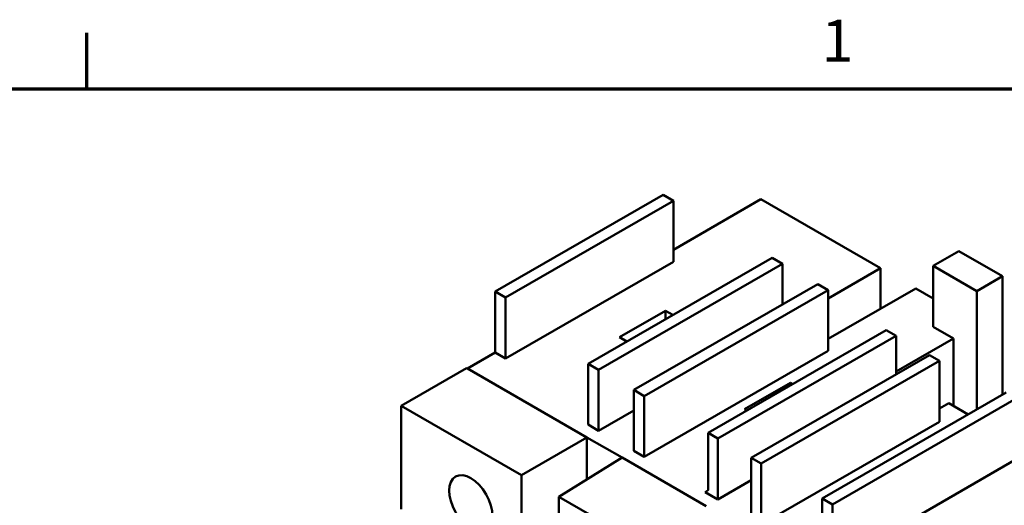
# Model space of a CAD drawing. Units: inches. Extents: x 0.1 to 18.7, y 0.4 to 11.8.
# Drawn here: x 14 to 17.1, y 10.2 to 11.8 of the extents above; entities that cross this region are included whole.
import ezdxf

# ---------------------------------------------------------------- set-up
doc = ezdxf.new("R2010")
doc.units = ezdxf.units.IN
doc.header["$LTSCALE"] = 1.111111
doc.header["$MEASUREMENT"] = 0
doc.layers.add('Border (ANSI)', color=7, linetype='Continuous', lineweight=70)
doc.layers.add('Visible (ANSI)', color=7, linetype='Continuous', lineweight=50)
doc.styles.add('Note Text (ANSI)', font='tahoma.ttf')

# ---------------------------------------------------------------- blocks, each defined once
blk = doc.blocks.new('Borders Default Border')
at = {"layer": 'Border (ANSI)'}
blk.add_line((12.75, 10.38), (12.75, 10.54), dxfattribs=at)
at = {"layer": 'Border (ANSI)', "flags": 128}
blk.add_lwpolyline([(0.38, 0.62), (0.38, 10.38), (16.62, 10.38), (16.62, 0.62), (0.38, 0.62)], dxfattribs=at)
at = {"layer": 'Border (ANSI)', "insert": (14.8479, 10.42), "char_height": 0.12, "attachment_point": 7, "style": 'Note Text (ANSI)'}
blk.add_mtext('1', dxfattribs=at)

msp = doc.modelspace()

# ---------------------------------------------------------------- linework, layer by layer
at = {"layer": 'Visible (ANSI)'}
for p, q in [((15.4619, 10.8905), (15.9946, 11.1973)), ((15.9946, 11.1973), (16.028, 11.178)), ((16.028, 11.178), (15.4953, 10.8713)), ((16.028, 11.0234), (16.3055, 11.1832)), ((16.028, 10.9849), (16.028, 11.178)), ((16.3055, 11.1832), (16.685, 10.9646)), ((16.3407, 10.9979), (15.757, 10.6618)), ((16.3741, 10.9787), (16.3407, 10.9979)), ((16.9337, 11.0188), (16.852, 10.9718)), ((17.072, 10.9392), (16.9337, 11.0188)), ((16.028, 10.9849), (15.4953, 10.6782)), ((15.7904, 10.6426), (16.3741, 10.9787)), ((16.3741, 10.8505), (16.3741, 10.9787)), ((16.852, 10.9718), (16.9903, 10.8921)), ((16.852, 10.7786), (16.852, 10.9718)), ((16.5189, 10.8689), (16.685, 10.9646)), ((16.685, 10.9646), (16.685, 10.8363)), ((16.9903, 10.8921), (17.072, 10.9392)), ((17.072, 10.564), (17.072, 10.9392)), ((15.9018, 10.5785), (16.4855, 10.9146)), ((16.4855, 10.9146), (16.5189, 10.8953)), ((15.4619, 10.8905), (15.4619, 10.6974)), ((15.4953, 10.8713), (15.4619, 10.8905)), ((16.5189, 10.8953), (15.9352, 10.5592)), ((16.5189, 10.7407), (16.7963, 10.9005)), ((16.5189, 10.7022), (16.5189, 10.8953)), ((16.852, 10.8684), (16.7963, 10.9005)), ((16.9903, 10.8921), (16.9903, 10.517)), ((15.4953, 10.6782), (15.4953, 10.8713)), ((16.002, 10.8299), (15.8563, 10.746)), ((16.0255, 10.8164), (16.002, 10.8299)), ((16.002, 10.8029), (16.002, 10.8299)), ((16.852, 10.7786), (16.9161, 10.7418)), ((16.7026, 10.7682), (16.1375, 10.4427)), ((16.169, 10.4246), (16.7342, 10.75)), ((16.7026, 10.7682), (16.7342, 10.75)), ((16.7342, 10.6282), (16.7342, 10.75)), ((15.8563, 10.746), (15.8798, 10.7325)), ((16.7342, 10.637), (16.9161, 10.7418)), ((16.9161, 10.7418), (16.9161, 10.528)), ((15.3738, 10.6466), (15.4619, 10.6974)), ((15.4619, 10.6974), (15.4953, 10.6782)), ((16.5189, 10.7022), (15.9352, 10.3661)), ((16.2748, 10.3636), (16.84, 10.6891)), ((16.84, 10.6891), (16.8715, 10.6709)), ((15.757, 10.6618), (15.7904, 10.6426)), ((15.757, 10.4687), (15.757, 10.6618)), ((16.8715, 10.6709), (16.3064, 10.3455)), ((16.8715, 10.4778), (16.8715, 10.6709)), ((15.3714, 10.648), (15.1637, 10.5284)), ((15.3738, 10.6466), (15.3714, 10.648)), ((15.7533, 10.4281), (15.3738, 10.6466)), ((15.7904, 10.6426), (15.7904, 10.4495)), ((16.7382, 10.6305), (16.7342, 10.6328)), ((16.3992, 10.6012), (16.2535, 10.5173)), ((16.406, 10.5973), (16.3992, 10.6012)), ((16.3992, 10.5934), (16.3992, 10.6012)), ((15.9018, 10.3853), (15.9018, 10.5785)), ((15.9352, 10.5592), (15.9018, 10.5785)), ((17.0831, 10.5704), (16.4994, 10.2343)), ((15.9352, 10.3661), (15.9352, 10.5592)), ((17.1156, 10.5517), (16.5319, 10.2156)), ((16.8715, 10.5195), (16.9012, 10.5366)), ((16.9627, 10.5011), (16.9012, 10.5366)), ((15.5456, 10.3085), (15.1637, 10.5284)), ((15.1638, 10.2004), (15.1637, 10.5284)), ((15.9018, 10.5136), (15.7904, 10.4495)), ((16.2535, 10.5173), (16.2603, 10.5134)), ((15.7904, 10.4495), (15.757, 10.4687)), ((16.3064, 10.1523), (16.8715, 10.4778)), ((16.169, 10.4246), (16.1375, 10.4427)), ((16.1375, 10.2603), (16.1375, 10.4427)), ((15.7533, 10.4281), (15.5456, 10.3085)), ((15.8647, 10.364), (15.7533, 10.4281)), ((15.7533, 10.4281), (15.7533, 10.2953)), ((16.169, 10.4246), (16.169, 10.2314)), ((15.9352, 10.3661), (15.9018, 10.3853)), ((15.8647, 10.364), (15.6641, 10.2402)), ((16.1319, 10.2101), (15.8647, 10.364)), ((16.3064, 10.3455), (16.2748, 10.3636)), ((16.2748, 10.1705), (16.2748, 10.3636)), ((16.3064, 10.1523), (16.3064, 10.3455)), ((17.1156, 10.3586), (16.5319, 10.0225)), ((15.5456, 10.0939), (15.5456, 10.3085)), ((16.169, 10.2314), (16.2748, 10.2924)), ((16.1375, 10.2603), (16.1282, 10.2549)), ((16.169, 10.2314), (16.1282, 10.2549)), ((15.9242, 10.0904), (15.6641, 10.2402)), ((15.6641, 10.2402), (15.6641, 10.0256)), ((16.5319, 10.2156), (16.4994, 10.2343)), ((16.4994, 10.0412), (16.4994, 10.2343)), ((16.5319, 10.0225), (16.5319, 10.2156))]:
    msp.add_line(p, q, dxfattribs=at)
msp.add_ellipse((15.3849, 10.2195), major_axis=(-0.0485, 0.0843), ratio=0.578093, dxfattribs=at)

# ---------------------------------------------------------------- block references
at = {"xscale": 1.11111111111111, "yscale": 1.11111111111111, "zscale": 1.11111111111111}
msp.add_blockref('Borders Default Border', (0, 0), dxfattribs=at)

doc.saveas('drawing.dxf')
